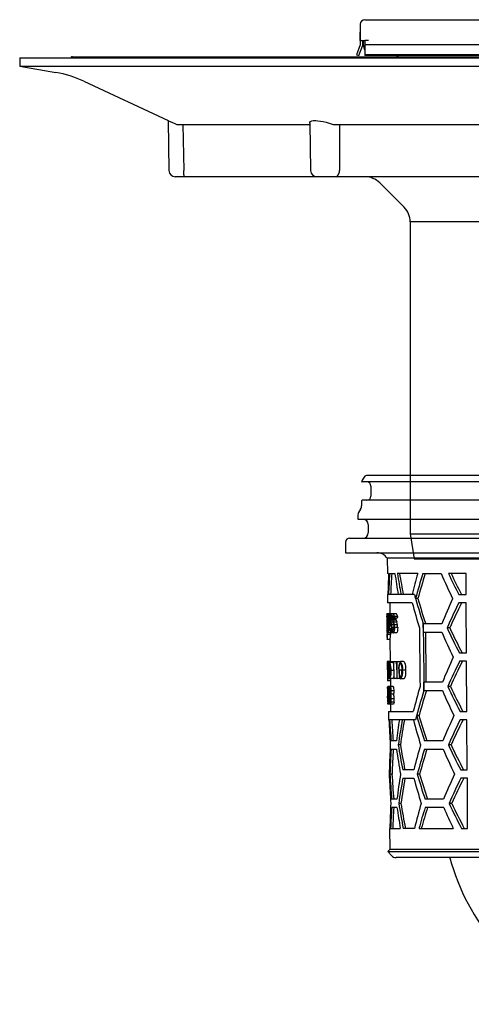
# Model space of a CAD drawing. Units: millimetres. Extents: x 2344 to 3656, y 45348 to 46281.
# Drawn here: x 3344 to 3452, y 45864 to 46100 of the extents above; entities that cross this region are included whole.
import ezdxf

# ---------------------------------------------------------------- set-up
doc = ezdxf.new("R2010")
doc.units = ezdxf.units.MM
doc.header["$LTSCALE"] = 0.4
doc.linetypes.add('MITTE2', pattern=[1.125, 0.75, -0.125, 0.125, -0.125])
doc.layers.add('KESSEL-System 125', color=7, linetype='Continuous')

# ---------------------------------------------------------------- blocks, each defined once
blk = doc.blocks.new('48311 - sa li')
at = {"layer": 'KESSEL-System 125'}
for p, q in [((72.96, 0), (-72.96, 0)), ((-74.12, -1.44), (-74.12, -1.45)), ((-73.37, -0.21), (-74.02, -1.15)), ((74.01, -1.55), (-74.02, -1.55)), ((-71.9, -2.55), (-71.9, -4.95)), ((-74.12, -6.05), (-74.12, -7.08)), ((74.01, -5.95), (-74.02, -5.95)), ((-75, -9.41), (-75, -10.5)), ((-74.38, -8.08), (-74.87, -8.91)), ((-75, -10.5), (75, -10.5)), ((-72.54, -11.75), (-72.54, -13.75)), ((-78, -16), (-78, -18.5)), ((-77, -15), (77, -15)), ((-78, -18.5), (0, -18.5)), ((-68.01, -19.82), (-67.97, -23.5)), ((68.01, -19.82), (-68.01, -19.82)), ((-67.68, -23.5), (-67.97, -23.5)), ((-67.42, -23.5), (-66.16, -23.5)), ((-60.7, -23.5), (-65.58, -23.5)), ((-59.48, -23.5), (-55.08, -23.5)), ((-49.11, -23.5), (-53.34, -23.5)), ((-49.08, -28.5), (-49.11, -23.5)), ((-67.93, -28.5), (-67.91, -30.5)), ((-61.5, -28.5), (-67.93, -28.5)), ((-62.01, -30.5), (-67.91, -30.5)), ((-67.41, -30.5), (-67.39, -33.16)), ((-61.5, -28.5), (-61.5, -28.5)), ((-60.66, -29.5), (-61.21, -29.5)), ((-50.87, -28.5), (-49.08, -28.5)), ((-49.07, -30.5), (-50.85, -30.5)), ((-49, -42.5), (-49.07, -30.5)), ((-68.08, -34.1), (-68.06, -36.73)), ((-67.37, -33.16), (-68.07, -33.16)), ((-67.97, -33.23), (-68, -33.23)), ((-67.89, -33.23), (-67.97, -33.23)), ((-67.84, -33.23), (-67.89, -33.23)), ((-67.54, -33.23), (-67.84, -33.23)), ((-67.52, -35.27), (-67.83, -35.27)), ((-67.47, -33.23), (-67.54, -33.23)), ((-67.21, -33.23), (-67.47, -33.23)), ((-66.74, -34.29), (-67.22, -34.29)), ((-66.72, -34.68), (-67.2, -34.68)), ((-66.51, -33.16), (-67.14, -33.16)), ((-66.66, -35.13), (-67.09, -35.13)), ((-66.73, -34.16), (-67, -34.16)), ((-66.72, -33.78), (-66.93, -33.78)), ((-65.91, -34.29), (-66.62, -34.29)), ((-65.87, -34.68), (-66.59, -34.68)), ((-65.8, -33.16), (-66.51, -33.16)), ((-65.73, -35.13), (-66.45, -35.13)), ((-65.61, -34.16), (-66.33, -34.16)), ((-65.53, -33.78), (-66.25, -33.78)), ((-67.98, -35.43), (-68.07, -35.43)), ((-67.96, -37.62), (-68.03, -37.62)), ((-67.84, -36.71), (-67.94, -36.71)), ((-67.53, -36.29), (-67.81, -36.29)), ((-67.11, -37.69), (-67.67, -37.69)), ((-67.2, -35.37), (-67.45, -35.37)), ((-67, -36.69), (-67.27, -36.69)), ((-67.23, -37.69), (-67.23, -38.06)), ((-66.49, -37.69), (-67.11, -37.69)), ((-66.46, -35.75), (-66.94, -35.75)), ((-66.35, -36.43), (-66.9, -36.43)), ((-66.34, -36.69), (-66.69, -36.69)), ((-65.77, -37.69), (-66.49, -37.69)), ((-65.54, -35.75), (-66.26, -35.75)), ((-65.49, -36.43), (-66.21, -36.43)), ((-59.34, -37.5), (-59.36, -35.5)), ((-54.95, -35.5), (-59.36, -35.5)), ((-59.36, -35.5), (-59.36, -35.5)), ((-59.34, -37.5), (-54.93, -37.5)), ((-53.02, -36.5), (-53.65, -36.5)), ((-68.05, -37.93), (-68.04, -38.56)), ((-68.05, -37.93), (-68.05, -37.93)), ((-67.96, -37.93), (-68.05, -37.93)), ((-67.31, -39.31), (-68.01, -39.31)), ((-67.23, -38.06), (-67.93, -38.06)), ((-67.34, -39.31), (-67.29, -44.52)), ((-67.82, -44.52), (-67.99, -44.52)), ((-67.99, -44.52), (-67.99, -44.52)), ((-67.12, -44.52), (-67.82, -44.52)), ((-67.45, -44.62), (-67.55, -44.62)), ((-66.75, -44.62), (-67.45, -44.62)), ((-66.58, -44.76), (-67.28, -44.76)), ((-66.41, -44.62), (-66.56, -44.62)), ((-65.85, -44.62), (-66.41, -44.62)), ((-65.65, -44.62), (-65.85, -44.62)), ((-64.97, -44.62), (-65.65, -44.62)), ((-64.09, -44.52), (-64.83, -44.52)), ((-50.71, -42.5), (-49, -42.5)), ((-48.98, -44.5), (-50.69, -44.5)), ((-48.91, -56.5), (-48.98, -44.5)), ((-67.98, -45.39), (-67.97, -46.45)), ((-67.66, -46.63), (-67.9, -46.63)), ((-67.53, -46.62), (-67.62, -46.62)), ((-67.5, -45.03), (-67.47, -45.03)), ((-66.47, -46.67), (-67.08, -46.67)), ((-66.61, -45.03), (-66.48, -45.03)), ((-65.9, -45.03), (-65.75, -45.03)), ((-64.48, -46.62), (-65.11, -46.62)), ((-63.62, -46.62), (-64.36, -46.62)), ((-67.25, -49.18), (-67.94, -49.18)), ((-67.08, -48.72), (-67.78, -48.72)), ((-67.51, -48.62), (-67.36, -48.62)), ((-67.42, -48.21), (-67.48, -48.21)), ((-66.66, -48.62), (-67.36, -48.62)), ((-67.25, -48.72), (-67.24, -50.52)), ((-66.45, -48.62), (-66.37, -48.62)), ((-65.71, -48.62), (-66.37, -48.62)), ((-65.71, -48.62), (-65.62, -48.62)), ((-64.94, -48.62), (-65.62, -48.62)), ((-64.06, -48.72), (-64.79, -48.72)), ((-67.66, -50.52), (-67.88, -50.52)), ((-67.25, -50.52), (-67.66, -50.52)), ((-67.13, -51.55), (-67.36, -51.55)), ((-66.55, -50.52), (-67.25, -50.52)), ((-66.36, -51.55), (-67.07, -51.55)), ((-54.8, -49.5), (-59.22, -49.5)), ((-59.2, -51.5), (-54.78, -51.5)), ((-59.2, -51.5), (-59.2, -51.5)), ((-52.86, -50.5), (-53.5, -50.5)), ((-67.92, -52.87), (-67.91, -53.28)), ((-67.91, -52.87), (-67.92, -52.87)), ((-67.91, -53.28), (-67.91, -53.28)), ((-67.81, -52.62), (-67.9, -52.62)), ((-67.75, -52.62), (-67.79, -52.62)), ((-67.54, -52.62), (-67.72, -52.62)), ((-67.36, -52.62), (-67.5, -52.62)), ((-67.08, -53.5), (-67.36, -53.5)), ((-66.44, -52.39), (-67.15, -52.39)), ((-66.31, -53.45), (-67.02, -53.45)), ((-67.62, -54.72), (-67.85, -54.72)), ((-67.69, -56.5), (-67.67, -58.5)), ((-67.69, -56.5), (-61.76, -56.5)), ((-67.22, -54.72), (-67.62, -54.72)), ((-66.51, -54.72), (-67.22, -54.72)), ((-67.2, -54.72), (-67.19, -56.5)), ((-66.35, -54.28), (-67.06, -54.28)), ((-50.55, -56.5), (-48.91, -56.5)), ((-61.21, -58.5), (-67.67, -58.5)), ((-61.21, -58.5), (-61.21, -58.5)), ((-60.38, -57.5), (-60.94, -57.5)), ((-48.9, -58.5), (-50.52, -58.5)), ((-48.82, -70.5), (-48.9, -58.5)), ((-65.8, -63.5), (-67.07, -63.5)), ((-54.65, -63.5), (-59.08, -63.5)), ((-67.05, -65.5), (-65.79, -65.5)), ((-64.84, -64.5), (-65.36, -64.5)), ((-59.06, -65.5), (-54.63, -65.5)), ((-52.71, -64.5), (-53.34, -64.5)), ((-67.56, -70.5), (-67.55, -72.5)), ((-67.47, -70.5), (-67.56, -70.5)), ((-61.62, -70.5), (-64.29, -70.5)), ((-50.38, -70.5), (-48.82, -70.5)), ((-67.55, -72.5), (-67.46, -72.5)), ((-66.85, -71.5), (-67.35, -71.5)), ((-64.27, -72.5), (-61.6, -72.5)), ((-60.25, -71.5), (-60.8, -71.5)), ((-48.81, -72.5), (-50.36, -72.5)), ((-48.74, -84.5), (-48.81, -72.5)), ((-65.68, -77.5), (-66.94, -77.5)), ((-54.5, -77.5), (-58.94, -77.5)), ((-65.66, -79.5), (-66.93, -79.5)), ((-64.72, -78.5), (-65.24, -78.5)), ((-54.48, -79.5), (-58.92, -79.5)), ((-52.55, -78.5), (-53.19, -78.5)), ((-67.44, -84.5), (-67.4, -89.52)), ((-67.35, -84.5), (-67.44, -84.5)), ((-67.19, -84.5), (-64.86, -84.5)), ((-61.49, -84.5), (-64.16, -84.5)), ((-60.39, -84.5), (-52.19, -84.5)), ((-50.22, -84.5), (-48.74, -84.5)), ((-67.4, -89.52), (-67.89, -90.01)), ((-23.05, -89.52), (-67.37, -89.52)), ((-67.89, -90.01), (-67.01, -91)), ((-67.89, -90.01), (67.89, -90.01)), ((-22.54, -91.5), (-65.89, -91.5)), ((-56.74, -91.5), (-64.84, -91.5)), ((-54.47, -91.5), (-56.74, -91.5)), ((-53.12, -91.5), (-54.47, -91.5))]:
    blk.add_line(p, q, dxfattribs=at)
at = {"layer": 'KESSEL-System 125', "flags": 128}
for points in [[(-68, -33.23), (-67.99, -33.9), (-67.99, -34)], [(-67.94, -36.71), (-67.94, -36.28), (-67.97, -33.23)], [(-67.89, -33.23), (-67.87, -35.07), (-67.87, -35.33)], [(-67.83, -35.27), (-67.83, -35.01), (-67.84, -33.23)], [(-67.54, -33.23), (-67.53, -35.01), (-67.52, -35.27)], [(-67.45, -35.37), (-67.45, -35.1), (-67.47, -33.23)], [(-67.37, -33.16), (-67.35, -33.21), (-67.35, -33.23)], [(-67.22, -34.29), (-67.22, -34.07), (-67.2, -33.88), (-67.18, -33.75), (-67.14, -33.7), (-67.13, -33.69)], [(-66.62, -34.29), (-66.62, -34.07), (-66.6, -33.88), (-66.56, -33.76), (-66.52, -33.7), (-66.51, -33.69)], [(-65.91, -34.16), (-65.91, -34.24), (-65.91, -34.29)], [(-67.96, -37.68), (-67.97, -37.66), (-67.98, -37.62)], [(-67.97, -36.78), (-67.96, -36.89), (-67.96, -37.01)], [(-67.32, -37.1), (-67.25, -37.47), (-67.16, -37.67), (-67.11, -37.69)], [(-66.99, -36.45), (-67, -36.72), (-67.03, -36.92), (-67.06, -37.07), (-67.1, -37.15), (-67.12, -37.16)], [(-66.76, -37.1), (-66.71, -37.33), (-66.65, -37.52), (-66.54, -37.68), (-66.49, -37.69)], [(-66.33, -36.45), (-66.35, -36.72), (-66.38, -36.92), (-66.42, -37.06), (-66.47, -37.15), (-66.5, -37.16)], [(-65.49, -36.43), (-65.5, -36.86), (-65.55, -37.24), (-65.62, -37.5), (-65.71, -37.67), (-65.77, -37.69)], [(-60.28, -36.5), (-60.16, -48.74), (-60.14, -50.5)], [(-59.36, -35.5), (-59.24, -47.98), (-59.2, -51.5)], [(-58.65, -49.5), (-58.66, -48.01), (-58.77, -37.5)], [(-67.55, -44.62), (-67.52, -48.12), (-67.51, -48.62)], [(-67.12, -44.52), (-67.09, -44.55), (-67.07, -44.62)], [(-66.37, -48.62), (-66.37, -48.12), (-66.41, -44.62)], [(-65.62, -48.62), (-65.62, -48.12), (-65.65, -44.62)], [(-64.09, -44.52), (-63.95, -44.59), (-63.83, -44.82), (-63.74, -45.15), (-63.65, -45.74), (-63.62, -46.62)], [(-67.48, -48.21), (-67.48, -47.81), (-67.5, -45.03)], [(-66.5, -45.03), (-66.49, -45.07), (-66.48, -45.13)], [(-66.48, -45.03), (-66.45, -48.17), (-66.45, -48.62)], [(-65.75, -45.03), (-65.72, -48.17), (-65.71, -48.62)], [(-65.22, -46.62), (-65.2, -47.33), (-65.17, -47.68), (-65.13, -48.02), (-65.05, -48.38), (-64.94, -48.63), (-64.81, -48.72), (-64.79, -48.72)], [(-65.11, -46.62), (-65.1, -45.96), (-65.07, -45.5), (-65.02, -45.22), (-64.94, -45.02), (-64.84, -44.93), (-64.82, -44.93)], [(-63.62, -46.62), (-63.62, -47.18), (-63.66, -47.73), (-63.73, -48.17), (-63.84, -48.52), (-63.97, -48.69), (-64.06, -48.72)], [(-67.04, -48.62), (-67.05, -48.69), (-67.08, -48.72)], [(-66.45, -48.16), (-66.48, -48.34), (-66.55, -48.54), (-66.66, -48.62)], [(-64.52, -47.62), (-64.58, -47.98), (-64.65, -48.18), (-64.74, -48.29), (-64.79, -48.31)], [(-67.91, -51.03), (-67.91, -50.92), (-67.92, -50.62)], [(-59.2, -51.5), (-59.22, -49.53), (-59.22, -49.5)], [(-67.91, -53.28), (-67.91, -53.18), (-67.91, -52.87)], [(-67.22, -54.72), (-67.18, -54.7), (-67.11, -54.54), (-67.06, -54.28)], [(-66.35, -54.28), (-66.4, -54.55), (-66.47, -54.69), (-66.51, -54.72)]]:
    blk.add_lwpolyline(points, dxfattribs=at)
at = {"layer": 'KESSEL-System 125'}
for centre, radius, start, end in [((-72.96, -0.5), 0.5, 90, 145), ((-74.02, -1.45), 0.1, 180, 270), ((-73.61, -1.44), 0.5, 145, 180), ((-72.9, -2.55), 1, 0, 90), ((-74.02, -6.05), 0.1, 90, 180), ((-72.9, -4.95), 1, 270, 0), ((-74, -9.41), 1, 150, 180), ((-76.11, -7.08), 2, 330, 0), ((-73.79, -11.75), 1.25, 0, 90), ((-73.79, -13.75), 1.25, 270, 0), ((-77, -16), 1, 90, 180), ((-70.49, -21.5), 3, 34.0567, 90), ((96.64, -71.77), 163.41, 162.8193, 165.0089), ((95.37, -71.67), 161.62, 162.6588, 164.8743), ((65.98, 28.29), 131.67, 203.1622, 206.0339), ((60.17, 29.48), 125.27, 205.0209, 207.5719), ((58.78, 29.16), 123.29, 205.2819, 207.8803), ((98.01, 12.28), 165.64, 194.9679, 197.1276), ((94.55, 15.24), 162.06, 195.6594, 198.2469), ((92.61, 14.9), 159.57, 196.1556, 198.4121), ((68.32, -85.71), 133.1, 155.0218, 157.84), ((63.2, -87.41), 127.46, 153.4821, 156.4592), ((61.78, -87.12), 125.46, 153.1742, 156.2055), ((-60.25, -33.75), 7.84, 175.6286, 182.5187), ((-49.84, -34.67), 18.25, 176.9466, 182.4059), ((-72.64, -33.99), 4.65, 359.887, 10.3401), ((-82.18, -35.23), 14.2, 359.2981, 6.1963), ((-62.9, -36.1), 5.03, 171.186, 198.519), ((-21.38, -35.04), 46.44, 180.2781, 181.543), ((-106.59, -35.73), 39.07, 359.115, 0.682), ((-65.16, -34.03), 2.17, 156.1422, 187.2752), ((-60.55, -34.28), 6.76, 180.2484, 185.9856), ((-64.07, -34.62), 3.22, 186.519, 197.4194), ((-64.04, -34.26), 3.18, 180.3714, 187.5564), ((-64.62, -34.3), 2.6, 188.4055, 198.6546), ((-68, -33.79), 1.07, 0.3208, 36.0331), ((-67.94, -34.19), 0.948, 1.7522, 31.1721), ((-70.51, -36.27), 3.61, 8.3361, 18.3825), ((-65.01, -34.04), 1.74, 149.385, 188.6837), ((-61.61, -34.29), 5.13, 180.178, 187.752), ((-64.1, -34.59), 2.62, 188.5883, 202.1819), ((-64.18, -34.27), 2.45, 180.3503, 189.7187), ((-64.49, -34.28), 2.14, 190.8836, 203.5813), ((-67.17, -33.8), 0.916, 1.0806, 44.401), ((-67.13, -34.19), 0.799, 2.7298, 38.6996), ((-69.13, -36.28), 2.91, 10.4836, 23.1583), ((-63.49, -34.27), 2.42, 180.3426, 189.8244), ((-63.63, -34.23), 2.29, 191.4566, 203.351), ((-66.56, -33.85), 1.03, 3.7124, 42.2062), ((-68.35, -36.27), 2.85, 10.5185, 23.4612), ((-45.59, -35.73), 22.48, 179.2399, 183.4387), ((-60.43, -36.91), 7.63, 178.6872, 185.3282), ((-77.27, -35.95), 9.31, 353.0103, 3.3563), ((-73.13, -36.82), 5.16, 351.1465, 0.5108), ((-78.08, -37.59), 10.13, 353.2852, 3.2951), ((-134.84, -37.5), 66.91, 359.5244, 0.6762), ((-65.88, -36.43), 1.93, 175.9518, 202.1024), ((-72.99, -36.03), 5.58, 342.6017, 6.7694), ((-68.69, -36.55), 1.18, 329.1806, 10.5138), ((-66.37, -36.67), 0.897, 181.6559, 212.9185), ((-69.94, -36.55), 2.96, 10.1242, 19.1754), ((-69.19, -36.69), 2.3, 334.0927, 6.4771), ((-69.97, -36.45), 2.97, 0.0601, 8.1499), ((-72.41, -36.45), 5.52, 0.1842, 7.2413), ((-65.93, -36.66), 0.76, 182.9405, 221.1914), ((-68.7, -36.56), 2.39, 12.8207, 24.2656), ((-68.2, -36.65), 2, 328.5615, 6.3749), ((-68.66, -36.45), 2.33, 359.9465, 10.3036), ((-70.59, -36.44), 4.38, 0.1394, 9.0376), ((-69.81, -36.44), 4.32, 0.1217, 9.1454), ((65.64, 14.22), 131.2, 203.218, 206.1015), ((60.65, 15.82), 125.71, 204.5937, 207.6397), ((59.27, 15.5), 123.75, 204.8478, 207.9497), ((-63.41, -38.18), 4.65, 176.8787, 187.3309), ((-62.76, -38.71), 5.28, 178.3658, 186.4928), ((-74.92, -38.26), 6.99, 351.3489, 1.6491), ((-72.85, -38.34), 5.63, 350.0556, 2.859), ((-57.37, -46.05), 10.56, 171.6515, 183.1831), ((-74.21, -46.19), 6.6, 356.2897, 14.6788), ((-67.47, -44.81), 0.193, 14.5339, 86.1092), ((-73.22, -46.36), 6.15, 357.1236, 15.0548), ((-66.76, -44.81), 0.197, 15.4047, 85.8261), ((-62.52, -46.03), 2.76, 146.7567, 192.3217), ((-66.87, -46.08), 2.57, 347.7971, 37.4924), ((67.98, -99.65), 132.62, 154.9544, 157.784), ((62.86, -101.34), 126.97, 153.4077, 156.3977), ((61.43, -101.05), 124.97, 153.0976, 156.1426), ((-62.07, -46.07), 5.86, 168.744, 185.5394), ((-58.86, -47.1), 9.08, 177.0861, 190.3061), ((-59.87, -46.93), 8.04, 177.9256, 189.917), ((-73.69, -46.34), 6.04, 357.3702, 13.5298), ((-72.09, -47.12), 4.47, 344.5871, 6.5308), ((-73.89, -47.19), 6.3, 345.9354, 5.2233), ((-67.47, -45.21), 0.18, 22.0867, 89.3809), ((-70.16, -47.21), 3.13, 333.3128, 9.995), ((-72.11, -46.46), 4.98, 357.5535, 15.2992), ((-71.52, -46.99), 4.4, 345.2821, 4.1763), ((-63.03, -47.1), 2.14, 166.994, 214.4566), ((-66.58, -46.16), 2.15, 347.8399, 35.1147), ((-66.97, -47.18), 2.67, 324.6281, 12.0512), ((-73.5, -46.75), 9.02, 354.4626, 0.8586), ((-67.42, -48.05), 0.161, 268.4748, 338.5271), ((-45.55, -51.81), 22.37, 176.6865, 182.0784), ((-52.88, -51.93), 15.03, 176.1516, 182.6068), ((-82.33, -52.18), 14.54, 358.255, 6.5597), ((-80.41, -52.24), 12.6, 358.2934, 6.0005), ((-58.9, -51.94), 8.87, 170.7303, 184.3603), ((-62.08, -52), 5.68, 169.1118, 186.2619), ((-74.68, -52.1), 7.2, 355.8804, 12.7393), ((-73.59, -52.18), 6.07, 355.8466, 11.9074), ((-65.22, -51.33), 2.19, 158.0653, 185.4903), ((-63.7, -51.61), 3.71, 179.0102, 192.2112), ((-66.47, -51.38), 0.904, 150.1981, 190.9845), ((-65.99, -51.65), 1.37, 175.8373, 204.1593), ((-68.62, -51.29), 1.57, 350.3563, 29.4814), ((-68.27, -51.45), 1.15, 355.5969, 27.2421), ((-68.08, -51.72), 0.973, 330.2231, 10.9802), ((-70.55, -51.64), 3.48, 347.5054, 1.3947), ((-68.57, -51.41), 2.21, 356.2433, 23.7915), ((-69.35, -51.68), 2.99, 346.2925, 2.4792), ((100.18, -96.87), 166.89, 163.8695, 166.0028), ((96.69, -99.92), 163.24, 162.7446, 165.3005), ((94.74, -99.62), 160.74, 162.5791, 164.8076), ((65.31, 0.15), 130.73, 203.2741, 206.1695), ((60.32, 1.74), 125.23, 204.6553, 207.7147), ((58.94, 1.42), 123.27, 204.9109, 208.0267), ((-46.4, -53.06), 21.51, 178.8196, 184.4199), ((-52.27, -53.02), 15.63, 178.5165, 184.7256), ((-83.01, -53.3), 15.23, 354.6328, 2.5463), ((-70.94, -53.81), 3.13, 350.8234, 3.4386), ((-123.13, -53.15), 55.31, 359.5093, 0.551), ((-59.15, -53.15), 8.61, 176.4429, 190.4786), ((-61.2, -53.09), 6.54, 175.866, 190.7639), ((-74.99, -53.24), 7.51, 348.6322, 4.7359), ((-69.03, -53.8), 1.5, 340.1695, 6.8859), ((-96.02, -52.92), 28.48, 358.5826, 0.6057), ((-65.56, -53.83), 1.88, 169.3286, 208.1909), ((-62.54, -53.34), 4.87, 168.7352, 181.7122), ((-66.09, -53.24), 1.3, 151.5591, 191.5492), ((-65.84, -53.65), 1.53, 174.3234, 205.5351), ((-68.78, -53.34), 1.71, 355.901, 24.9303), ((-68.28, -53.7), 1.22, 329.7666, 11.1102), ((-70.66, -53.36), 3.64, 358.5736, 15.5063), ((-73.31, -53.55), 6.29, 353.3502, 0.9118), ((-70.24, -53.4), 3.93, 359.2782, 14.94), ((-72.59, -53.55), 6.28, 353.3058, 0.8842), ((120.5, -91.23), 187.77, 169.9622, 171.8165), ((119.4, -91.22), 186.18, 169.8777, 171.7483), ((97.4, -15.78), 164.77, 195.0279, 197.1997), ((93.23, -13.04), 160.46, 196.0862, 198.3292), ((91.98, -13.17), 158.69, 196.2225, 198.4924), ((67.64, -113.59), 132.15, 154.8866, 157.7277), ((62.51, -115.27), 126.49, 153.3327, 156.3359), ((61.09, -114.98), 124.49, 153.0206, 156.0793), ((121.13, -38.27), 188.89, 188.2897, 190.1335), ((118.37, -34.76), 186.12, 189.1939, 191.0703), ((117.25, -34.8), 184.5, 189.2621, 191.1555), ((99.87, -110.85), 166.46, 163.8335, 165.9727), ((95.7, -113.7), 162.09, 162.7019, 164.9105), ((94.43, -113.6), 160.3, 162.539, 164.774), ((64.97, -13.92), 130.25, 203.3305, 206.2379), ((59.98, -12.33), 124.76, 204.7172, 207.7901), ((58.6, -12.66), 122.79, 204.9743, 208.1042), ((122.9, -101.64), 190.11, 170.879, 172.7061), ((120.25, -105.23), 187.41, 169.9418, 171.7998), ((119.1, -105.21), 185.75, 169.8567, 171.7317), ((97.11, -29.8), 164.36, 195.0582, 197.2358), ((92.93, -27.07), 160.03, 196.1193, 198.3688), ((91.67, -27.2), 158.24, 196.2561, 198.5328), ((67.3, -127.52), 131.67, 154.8183, 157.6711), ((62.16, -129.2), 126, 153.2572, 156.2738), ((60.74, -128.9), 124, 152.9431, 156.0157), ((118.06, -48.78), 185.69, 189.2103, 191.0912), ((116.98, -48.81), 184.11, 189.279, 191.1765), ((99.58, -124.83), 166.04, 163.7975, 165.9423), ((65.52, -27.59), 130.74, 203.3938, 205.8039), ((59.65, -26.41), 124.28, 204.7795, 207.866), ((58.26, -26.74), 122.3, 205.038, 208.1823), ((-65.89, -90), 1.5, 222.4847, 270), ((-0.04, -76.86), 54.96, 195.453, 244.8569)]:
    blk.add_arc(centre, radius, start, end, dxfattribs=at)
for centre, major_axis, ratio, start_param, end_param in [((0, -32.72), (0, 117.59), 0.577284, 1.492289, 1.534881), ((0, -36.72), (0, 117.53), 0.577284, 1.458051, 1.500773), ((0, -36.74), (0, 116.67), 0.577284, 1.457097, 1.50014), ((0, 5.29), (0, 118.17), 0.577284, 1.816874, 1.860756), ((0, 9.27), (0, 118.23), 0.577284, 1.851664, 1.895977), ((0, 9.26), (0, 117.36), 0.577284, 1.853678, 1.898349), ((0, -74.72), (0, 116.96), 0.577284, 1.117533, 1.164563), ((0, 23.28), (0, 118.44), 0.577284, 2.023211, 2.03262), ((0, -45.98), (0, 69.99), 0.971207, 1.395568, 1.401024), ((0, -49.31), (0, 69.96), 0.971207, 1.346974, 1.352485), ((0, -49.32), (0, 69.24), 0.971207, 1.344507, 1.350079), ((0, -47.71), (0, 77.34), 0.878655, 1.427849, 1.433154), ((0, -51.39), (0, 77.31), 0.878655, 1.37954, 1.38489), ((0, -41.83), (0, 189.71), 0.35841, 1.584959, 1.609568), ((0, -40.77), (0, 189.73), 0.35841, 1.590522, 1.59514), ((0, -67.01), (0, 118.47), 0.572199, 1.380604, 1.38413), ((0, -72.39), (0, 118.38), 0.572199, 1.333982, 1.337546), ((0, -50.73), (0, 117.32), 0.577284, 1.637101, 1.688465), ((0, -46.73), (0, 117.38), 0.577284, 1.671272, 1.714189), ((0, -46.74), (0, 116.52), 0.577284, 1.671908, 1.715149), ((0, -88.74), (0, 116.75), 0.577284, 1.308831, 1.352925), ((0, -106.72), (0, 116.48), 0.577284, 1.13447, 1.143922), ((0, -74.73), (0, 116.96), 0.577284, 1.4832, 1.534604), ((0, -78.73), (0, 116.9), 0.577284, 1.457353, 1.508883), ((0, -78.75), (0, 116.03), 0.577284, 1.456389, 1.508307), ((0, -64.73), (0, 117.11), 0.577284, 1.637194, 1.688651), ((0, -60.73), (0, 117.17), 0.577284, 1.662852, 1.714423), ((0, -60.74), (0, 116.31), 0.577284, 1.663427, 1.715386), ((0, -88.74), (0, 116.75), 0.577284, 1.483014, 1.534511), ((0, -92.74), (0, 116.69), 0.577284, 1.457119, 1.500154), ((0, -92.75), (0, 115.82), 0.577284, 1.456151, 1.499512), ((0, -50.73), (0, 117.32), 0.577284, 1.818574, 1.862796), ((0, -134.73), (0, 116.05), 0.577284, 1.074798, 1.123171), ((0, -134.74), (0, 115.19), 0.577284, 1.070594, 1.119431)]:
    blk.add_ellipse(centre, major_axis=major_axis, ratio=ratio, start_param=start_param, end_param=end_param, dxfattribs=at)
blk = doc.blocks.new('48963 - va')
at = {"layer": 'KESSEL-System 125'}
for p, q in [((-74.45, 128), (-74.45, 124.1)), ((-73.35, 129.1), (-72.45, 129.1)), ((-72.45, 129.1), (72.45, 129.1)), ((72.45, 129.1), (73.35, 129.1)), ((74.45, 128), (74.45, 124.1)), ((-74.45, 124.1), (-74.45, 126.1)), ((-38, 126.1), (-42, 126.1)), ((-42, 123.1), (-42, 126.1)), ((-38, 123.1), (-38, 126.1)), ((38, 123.1), (38, 126.1)), ((38, 126.1), (42, 126.1)), ((42, 123.1), (42, 126.1)), ((74.45, 124.1), (74.45, 126.1)), ((-74.45, 123.1), (-75.32, 120.7)), ((-74.76, 120.5), (-73.85, 122.99)), ((-74.45, 124.1), (-74.45, 123.1)), ((-74.24, 124.1), (-74.45, 124.1)), ((-74.24, 124.1), (-73.35, 124.1)), ((-73.85, 122.99), (-73.85, 124.1)), ((-73.71, 123.53), (-73.85, 122.99)), ((-73.7, 122.98), (-73.71, 124.1)), ((-72.45, 124.1), (-73.35, 124.1)), ((-73.35, 124.1), (-73.35, 123.1)), ((-42, 123.1), (-73.35, 123.1)), ((-73.35, 123.1), (-73.35, 120.7)), ((38, 123.1), (-38, 123.1)), ((73.35, 123.1), (42, 123.1)), ((73.35, 124.1), (72.45, 124.1)), ((73.35, 124.1), (73.35, 123.1)), ((73.35, 124.1), (74.24, 124.1)), ((73.35, 123.1), (73.35, 120.7)), ((73.71, 124.1), (73.7, 122.98)), ((73.71, 123.53), (73.85, 122.99)), ((73.85, 124.1), (73.85, 122.99)), ((73.85, 122.99), (74.76, 120.5)), ((74.45, 124.1), (74.24, 124.1)), ((74.45, 123.1), (74.45, 124.1)), ((75.32, 120.7), (74.45, 123.1)), ((-143.35, 120.24), (143.35, 120.24)), ((-75.32, 120.7), (-74.76, 120.5)), ((73.35, 120.7), (-73.35, 120.7)), ((-73.35, 120.7), (-73.35, 120.5)), ((73.35, 120.5), (-73.35, 120.5)), ((-65.67, 120.5), (-65.22, 120.24)), ((44.53, 120.5), (44.53, 120.24)), ((65.22, 120.24), (65.67, 120.5)), ((73.35, 120.7), (73.35, 120.5)), ((74.76, 120.5), (75.32, 120.7)), ((-156, 120), (-155.96, 117.99)), ((-156, 120), (0, 120)), ((-155.96, 117.99), (-147.34, 116.47)), ((-155.96, 117.99), (0, 117.99)), ((0, 120), (156, 120)), ((0, 117.99), (155.96, 117.99)), ((147.34, 116.47), (155.96, 117.99)), ((155.96, 117.99), (156, 120)), ((-140.62, 114.35), (-120.45, 104.95)), ((120.45, 104.95), (140.62, 114.35)), ((-120.46, 104.95), (-120.26, 92.97)), ((-118.35, 104), (-86.45, 104)), ((-116.91, 104), (-116.72, 92.97)), ((-86.55, 104.32), (-86.35, 92.97)), ((-80.92, 104), (-3.91, 104)), ((3.91, 104), (80.92, 104)), ((86.35, 92.97), (86.55, 104.31)), ((86.45, 104), (118.35, 104)), ((116.72, 92.97), (116.91, 104)), ((120.26, 92.97), (120.46, 104.95)), ((-116.25, 91.5), (-118.76, 91.5)), ((-84.3, 91.5), (-116.25, 91.5)), ((-80.11, 91.5), (-84.85, 91.5)), ((-2.96, 91.5), (-80.11, 91.5)), ((-69.78, 90.03), (-63.96, 84.21)), ((2.96, 91.5), (-2.96, 91.5)), ((80.11, 91.5), (2.96, 91.5)), ((63.96, 84.21), (69.78, 90.03)), ((84.85, 91.5), (80.11, 91.5)), ((116.25, 91.5), (84.3, 91.5)), ((118.76, 91.5), (116.25, 91.5)), ((-62.5, 80.68), (-62.5, 6)), ((62.5, 80.68), (-62.5, 80.68)), ((62.5, 6), (62.5, 80.68)), ((-62.5, 6), (-61.54, 0)), ((-62.5, 6), (0, 6)), ((0, 6), (62.5, 6)), ((61.54, 0), (62.5, 6)), ((-61.54, 0), (0, 0)), ((0, 0), (61.54, 0)), ((0, 0), (-60.89, 0)), ((60.89, 0), (0, 0))]:
    blk.add_line(p, q, dxfattribs=at)
at = {"layer": 'KESSEL-System 125', "color": 1, "linetype": 'MITTE2', "lineweight": 9, "ltscale": 0.1}
blk.add_line((0, 0), (0, 129.1), dxfattribs=at)
at = {"layer": 'KESSEL-System 125', "flags": 128}
for points in [[(-120.45, 104.95), (-120.46, 104.95), (-120.22, 104.84), (-119.57, 104.55), (-118.55, 104.09), (-118.35, 104)], [(-86.54, 104.32), (-86.51, 104.51), (-86.35, 104.71), (-86.04, 104.85), (-85.64, 104.93), (-85.13, 104.95), (-84.58, 104.92), (-83.95, 104.84), (-83.3, 104.72), (-82.6, 104.55), (-81.88, 104.34), (-81.16, 104.09), (-80.92, 104)], [(-79.45, 104), (-79.43, 94.77), (-79.43, 92.97)], [(-4.4, 92.97), (-4.44, 96.08), (-4.55, 104)], [(4.55, 104), (4.42, 94.77), (4.4, 92.97)], [(79.43, 92.97), (79.43, 96.08), (79.45, 104)], [(80.92, 104), (82.47, 104.51), (84, 104.85), (85.23, 104.95), (86.06, 104.84), (86.49, 104.55), (86.49, 104.31)], [(-80.11, 91.5), (-80.11, 91.5), (-79.98, 91.58), (-79.84, 91.78), (-79.71, 91.99)], [(79.71, 91.99), (79.84, 91.78), (79.98, 91.58), (80.11, 91.5), (80.11, 91.5)]]:
    blk.add_lwpolyline(points, dxfattribs=at)
at = {"layer": 'KESSEL-System 125'}
for centre, radius, start, end in [((-73.35, 128), 1.1, 90, 180), ((73.35, 128), 1.1, 0, 90), ((-71.2, 123), 2.5, 180.5, 210.769), ((71.2, 123), 2.5, 329.231, 359.5), ((-143.35, 119.74), 0.5, 90, 148.6677), ((143.35, 119.74), 0.5, 31.3323, 90), ((-152.03, 89.88), 27, 65, 80), ((152.03, 89.88), 27, 100, 115), ((0, 96.69), 8.29, 61.8373, 118.1627), ((267.84, -223.88), 360.35, 114.1426, 114.5096), ((-118.76, 93), 1.5, 181, 270), ((-148.92, 92.39), 32.2, 359.2889, 1.0374), ((-116.25, 91.97), 0.474, 177.8796, 269.4859), ((-84.85, 93), 1.5, 181, 270), ((-81.19, 92.94), 1.76, 327.2458, 0.9015), ((-2.94, 92.99), 1.46, 180.8571, 223.3764), ((-2.94, 92.89), 1.39, 220.2741, 268.9896), ((2.94, 92.89), 1.39, 271.0104, 319.7259), ((2.93, 93), 1.47, 316.6632, 359.1032), ((81.23, 92.95), 1.8, 179.4423, 212.4103), ((84.85, 93), 1.5, 270, 359), ((116.25, 91.97), 0.474, 270.5141, 2.1204), ((150.09, 92.39), 33.37, 178.9934, 180.6803), ((118.76, 93), 1.5, 270, 359), ((-73.32, 86.5), 5, 45, 90), ((73.32, 86.5), 5, 90, 135), ((-67.5, 80.68), 5, 0, 44.9759), ((67.5, 80.68), 5, 135.0241, 180)]:
    blk.add_arc(centre, radius, start, end, dxfattribs=at)
blk = doc.blocks.new('48311.51 - sa li')
at = {"layer": 'KESSEL-System 125'}
for name, p in [('48963 - va', (0, -129.1)), ('48311 - sa li', (0, -109.1))]:
    blk.add_blockref(name, p, dxfattribs=at)

msp = doc.modelspace()

# ---------------------------------------------------------------- block references
at = {"layer": 'KESSEL-System 125'}
msp.add_blockref('48311.51 - sa li', (3500, 46100), dxfattribs=at)

doc.saveas('drawing.dxf')
